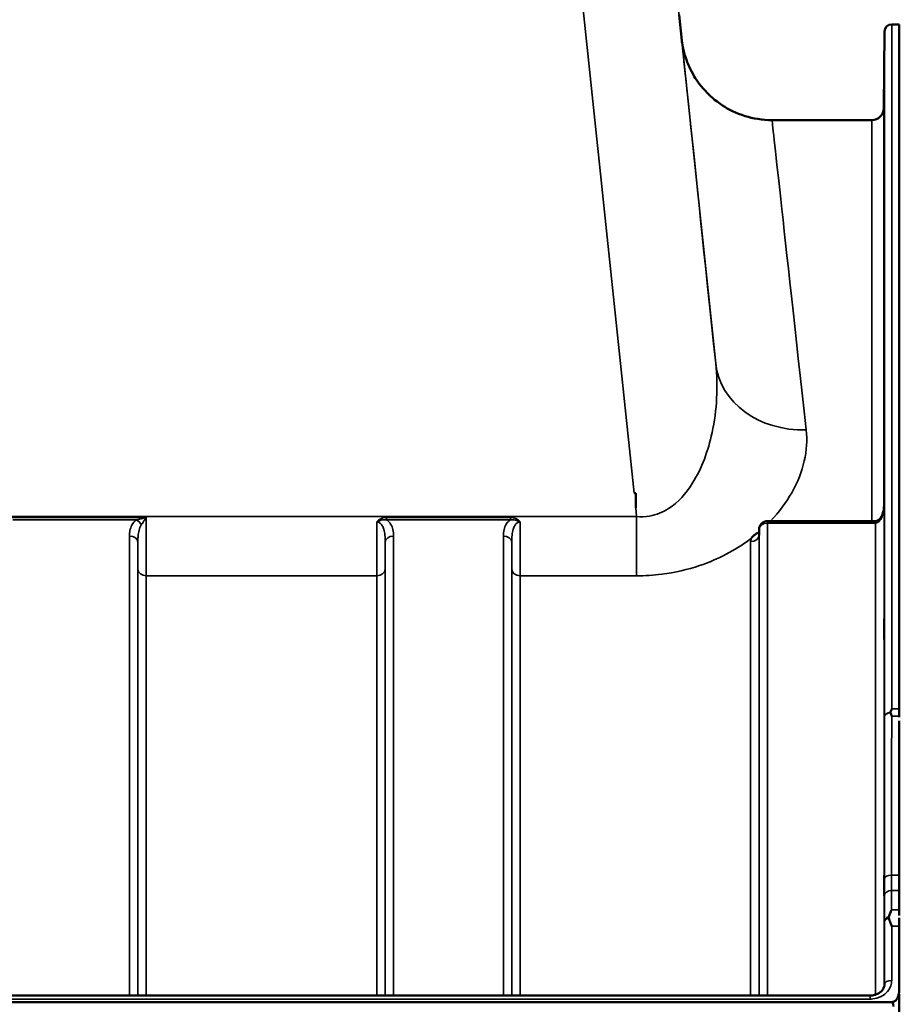
# Model space of a CAD drawing. Units: millimetres. Extents: x 0 to 9900, y 0 to 7000.
# Drawn here: x 4275 to 4643, y 5213 to 5625 of the extents above; entities that cross this region are included whole.
import ezdxf

# ---------------------------------------------------------------- set-up
doc = ezdxf.new("R2010")
doc.units = ezdxf.units.MM
doc.header["$LTSCALE"] = 33.333333
for name, color, linetype, lineweight in [('Dimension (ISO)', 7, 'Continuous', 25), ('Visible (ISO)', 7, 'Continuous', 50), ('Visible Narrow (ISO)', 7, 'Continuous', 35)]:
    doc.layers.add(name, color=color, linetype=linetype, lineweight=lineweight)
doc.styles.add('Note Text (ISO)', font='tahoma.ttf')
doc.dimstyles.new('TRICEL', dxfattribs={"dimscale": 33.333333, "dimtxt": 3.5, "dimasz": 1.2, "dimexe": 3.175, "dimexo": 2, "dimgap": 0.15, "dimtad": 1, "dimdec": 0, "dimlfac": 0.1, "dimrnd": 1e-08, "dimzin": 0, "dimdsep": 46, "dimtxsty": 'Note Text (ISO)', "dimblk": 'Filled-1', "dimcen": 0.09, "dimdle": 10, "dimclrd": 256, "dimclre": 256, "dimclrt": 256, "dimadec": 0, "dimazin": 0, "dimtfac": 0.2, "dimtdec": 0, "dimtmove": 0, "dimatfit": 3, "dimfxl": 1, "dimtolj": 1, "dimtzin": 0, "dimlwd": -1, "dimlwe": -1, "dimarcsym": 0})

# ---------------------------------------------------------------- blocks, each defined once
blk = doc.blocks.new('Filled-1')
at = {"color": 0}
for p, q in [((0, 0), (-1, 0.25)), ((-1, 0.25), (-1, -0.25)), ((-1, 0), (0, 0)), ((-1, -0.25), (0, 0))]:
    blk.add_line(p, q, dxfattribs=at)
at = {"color": 0, "flags": 128}
blk.add_lwpolyline([(-1, -0.25), (0, 0), (-1, 0.25), (-1, -0.25)], dxfattribs=at)
at = {"color": 0}
blk.add_solid([(-1, -0.25), (0, 0), (-1, 0.25), (-1, -0.25)], dxfattribs=at)
blk = doc.blocks.new('*D14')
at = {"layer": 'Defpoints', "color": 0, "transparency": 16777216}
for p in [(4915.02, 5282.82), (5214.86, 5282.82), (4633.75, 3982.57)]:
    blk.add_point(p, dxfattribs=at)
at = {"layer": 'Dimension (ISO)', "transparency": 16777216}
for p, q in [((4981.69, 5282.82), (5320.69, 5282.82)), ((5214.86, 4022.57), (5214.86, 5242.82)), ((4700.42, 3982.57), (5320.69, 3982.57))]:
    blk.add_line(p, q, dxfattribs=at)
at = {"layer": 'Dimension (ISO)', "transparency": 16777216, "xscale": 40.0000015894572, "yscale": 40.0000015894572, "zscale": 40.0000015894572}
for p, rotation in [((5214.86, 5282.82), 90), ((5214.86, 3982.57), 270)]:
    blk.add_blockref('Filled-1', p, dxfattribs=dict(at, rotation=rotation))
at = {"layer": 'Dimension (ISO)', "transparency": 16777216, "insert": (5088.33, 4513.41), "char_height": 116.667, "attachment_point": 1, "rotation": 90, "style": 'Note Text (ISO)'}
blk.add_mtext('\\A1;130', dxfattribs=at)
blk = doc.blocks.new('*D15')
at = {"layer": 'Defpoints', "color": 0, "transparency": 16777216}
for p in [(4523.04, 5891.69), (4915.02, 5282.82), (5214.48, 5282.82)]:
    blk.add_point(p, dxfattribs=at)
at = {"layer": 'Dimension (ISO)', "transparency": 16777216}
for p, q in [((4589.7, 5891.69), (5320.31, 5891.69)), ((5214.48, 5851.69), (5214.48, 5322.82)), ((4981.69, 5282.82), (5320.31, 5282.82))]:
    blk.add_line(p, q, dxfattribs=at)
at = {"layer": 'Dimension (ISO)', "transparency": 16777216, "xscale": 40.0000015894572, "yscale": 40.0000015894572, "zscale": 40.0000015894572}
for p, rotation in [((5214.48, 5891.69), 90), ((5214.48, 5282.82), 270)]:
    blk.add_blockref('Filled-1', p, dxfattribs=dict(at, rotation=rotation))
at = {"layer": 'Dimension (ISO)', "transparency": 16777216, "insert": (5088.19, 5509.49), "char_height": 116.667, "attachment_point": 1, "rotation": 90, "style": 'Note Text (ISO)'}
blk.add_mtext('\\A1;61', dxfattribs=at)

msp = doc.modelspace()

# ---------------------------------------------------------------- linework, layer by layer
at = {"layer": 'Visible (ISO)'}
for p, q in [((4550.92, 5626.49), (4552.04, 5615.87)), ((4639.75, 5622.57), (4642.93, 5622.57)), ((4642.93, 5622.57), (4642.93, 5336.52)), ((4636.47, 5587.52), (4636.75, 5619.59)), ((4631.47, 5582.57), (4589.75, 5582.57)), ((4532.78, 5426.65), (4532.13, 5426.65)), ((4532.78, 5426.65), (4532.78, 5420.5)), ((4632.98, 5415.01), (4587.83, 5415.01)), ((4584.33, 5411.55), (4584.31, 5409.17)), ((4642.89, 5250.19), (4642.89, 5331.59)), ((4642.93, 5245.79), (4642.93, 5219.19)), ((3654.8, 5216.79), (4630.75, 5216.79)), ((4642.89, 5206.72), (4642.89, 5217.33)), ((3645.62, 5214.06), (4639.93, 5214.06))]:
    msp.add_line(p, q, dxfattribs=at)
for centre, radius, start, end in [((4639.75, 5619.57), 3, 90, 179.5), ((4631.47, 5587.57), 5, 270, 359.5), ((4587.83, 5411.51), 3.5, 90, 179.3566)]:
    msp.add_arc(centre, radius, start, end, dxfattribs=at)
for centre, major_axis, ratio, start_param, end_param in [((4632.98, 5416.81), (-3.69, 0), 0.487782, 1.570796, 1.582119), ((4639.93, 5128.15), (0, 85.91), 0.034921, 6.073479, 6.283185)]:
    msp.add_ellipse(centre, major_axis=major_axis, ratio=ratio, start_param=start_param, end_param=end_param, dxfattribs=at)
for points, knots in [([(4589.75, 5582.57), (4585.69, 5582.57), (4581.82, 5583.24), (4574.64, 5585.47), (4571.53, 5587.09), (4565.69, 5590.87), (4563.51, 5592.98), (4559.12, 5597.72), (4557.85, 5599.83), (4554.86, 5604.97), (4554.4, 5606.56), (4553.27, 5609.73), (4553.07, 5610.6), (4552.41, 5613.22), (4552.38, 5613.63), (4552.17, 5614.88), (4552.14, 5615.1), (4552.08, 5615.56), (4552.06, 5615.69), (4552.04, 5615.88), (4552.03, 5615.94), (4552.02, 5616.06), (4552.01, 5616.1), (4552, 5616.21), (4551.99, 5616.25), (4551.98, 5616.36), (4551.98, 5616.39), (4551.96, 5616.51), (4551.96, 5616.51), (4551.96, 5616.51)], [0.000152189, 0.000152189, 0.000152189, 0.000152189, 0.000157308, 0.000157308, 0.000163301, 0.000163301, 0.000171664, 0.000171664, 0.000185764, 0.000185764, 0.000215941, 0.000215941, 0.000261687, 0.000261687, 0.000385653, 0.000385653, 0.000615284, 0.000615284, 0.000889624, 0.000889624, 0.00113642, 0.00113642, 0.001463875, 0.001463875, 0.002045258, 0.002045258, 0.003580032, 0.003580032, 0.009158587, 0.009158587, 0.009158587, 0.009158587]), ([(4636.62, 5601.61), (4636.62, 5601.08), (4636.61, 5600.53), (4636.61, 5599.53), (4636.6, 5599.08), (4636.6, 5598.4), (4636.59, 5598.12), (4636.59, 5597.78), (4636.59, 5597.72), (4636.59, 5597.82), (4636.59, 5597.97), (4636.59, 5598.49), (4636.6, 5598.86), (4636.6, 5599.67), (4636.61, 5600.17), (4636.61, 5601.25), (4636.62, 5601.82), (4636.63, 5602.89), (4636.63, 5603.45), (4636.64, 5604.46), (4636.65, 5604.91), (4636.65, 5605.6), (4636.66, 5605.88), (4636.66, 5606.23), (4636.66, 5606.28), (4636.66, 5606.19), (4636.66, 5606.03), (4636.66, 5605.51), (4636.65, 5605.14), (4636.65, 5604.31), (4636.64, 5603.81), (4636.63, 5602.72), (4636.63, 5602.14), (4636.62, 5601.61)], [0, 0, 0, 0, 0.159533, 0.159533, 0.319067, 0.319067, 0.478594, 0.478594, 0.63812, 0.63812, 0.797647, 0.797647, 0.957174, 0.957174, 1.116707, 1.116707, 1.276241, 1.276241, 1.436902, 1.436902, 1.597564, 1.597564, 1.758222, 1.758222, 1.918881, 1.918881, 2.079539, 2.079539, 2.240197, 2.240197, 2.400859, 2.400859, 2.56152, 2.56152, 2.56152, 2.56152]), ([(4636.62, 5576.57), (4636.62, 5576.06), (4636.61, 5575.54), (4636.61, 5574.64), (4636.6, 5574.27), (4636.6, 5573.74), (4636.59, 5573.55), (4636.59, 5573.4), (4636.59, 5573.45), (4636.59, 5573.72), (4636.59, 5573.97), (4636.59, 5574.66), (4636.6, 5575.1), (4636.6, 5576.02), (4636.61, 5576.56), (4636.61, 5577.68), (4636.62, 5578.26), (4636.63, 5579.29), (4636.63, 5579.81), (4636.64, 5580.72), (4636.65, 5581.1), (4636.65, 5581.64), (4636.66, 5581.83), (4636.66, 5581.98), (4636.66, 5581.94), (4636.66, 5581.66), (4636.66, 5581.41), (4636.66, 5580.71), (4636.65, 5580.27), (4636.65, 5579.34), (4636.64, 5578.79), (4636.63, 5577.66), (4636.63, 5577.09), (4636.62, 5576.57)], [0, 0, 0, 0, 0.159533, 0.159533, 0.319067, 0.319067, 0.478594, 0.478594, 0.63812, 0.63812, 0.797647, 0.797647, 0.957174, 0.957174, 1.116707, 1.116707, 1.276241, 1.276241, 1.436902, 1.436902, 1.597564, 1.597564, 1.758222, 1.758222, 1.918881, 1.918881, 2.079539, 2.079539, 2.240197, 2.240197, 2.400859, 2.400859, 2.56152, 2.56152, 2.56152, 2.56152]), ([(4636.62, 5528.01), (4636.62, 5527.53), (4636.61, 5527.06), (4636.61, 5526.3), (4636.6, 5526.01), (4636.6, 5525.65), (4636.59, 5525.56), (4636.59, 5525.61), (4636.59, 5525.75), (4636.59, 5526.2), (4636.59, 5526.54), (4636.59, 5527.37), (4636.6, 5527.87), (4636.6, 5528.86), (4636.61, 5529.43), (4636.61, 5530.56), (4636.62, 5531.12), (4636.63, 5532.09), (4636.63, 5532.56), (4636.64, 5533.34), (4636.65, 5533.63), (4636.65, 5534), (4636.66, 5534.1), (4636.66, 5534.05), (4636.66, 5533.91), (4636.66, 5533.45), (4636.66, 5533.11), (4636.66, 5532.27), (4636.65, 5531.77), (4636.65, 5530.77), (4636.64, 5530.19), (4636.63, 5529.06), (4636.63, 5528.5), (4636.62, 5528.01)], [0, 0, 0, 0, 0.159533, 0.159533, 0.319067, 0.319067, 0.478594, 0.478594, 0.63812, 0.63812, 0.797647, 0.797647, 0.957174, 0.957174, 1.116707, 1.116707, 1.276241, 1.276241, 1.436902, 1.436902, 1.597564, 1.597564, 1.758222, 1.758222, 1.918881, 1.918881, 2.079539, 2.079539, 2.240197, 2.240197, 2.400859, 2.400859, 2.56152, 2.56152, 2.56152, 2.56152]), ([(4636.62, 5457.41), (4636.62, 5456.98), (4636.61, 5456.57), (4636.61, 5455.97), (4636.6, 5455.77), (4636.6, 5455.59), (4636.59, 5455.6), (4636.59, 5455.84), (4636.59, 5456.08), (4636.59, 5456.69), (4636.59, 5457.1), (4636.59, 5458.06), (4636.6, 5458.6), (4636.6, 5459.64), (4636.61, 5460.22), (4636.61, 5461.32), (4636.62, 5461.85), (4636.63, 5462.73), (4636.63, 5463.14), (4636.64, 5463.75), (4636.65, 5463.96), (4636.65, 5464.15), (4636.66, 5464.14), (4636.66, 5463.9), (4636.66, 5463.66), (4636.66, 5463.04), (4636.66, 5462.63), (4636.66, 5461.67), (4636.65, 5461.12), (4636.65, 5460.07), (4636.64, 5459.48), (4636.63, 5458.38), (4636.63, 5457.85), (4636.62, 5457.41)], [0, 0, 0, 0, 0.159533, 0.159533, 0.319067, 0.319067, 0.478594, 0.478594, 0.63812, 0.63812, 0.797647, 0.797647, 0.957174, 0.957174, 1.116707, 1.116707, 1.276241, 1.276241, 1.436902, 1.436902, 1.597564, 1.597564, 1.758222, 1.758222, 1.918881, 1.918881, 2.079539, 2.079539, 2.240197, 2.240197, 2.400859, 2.400859, 2.56152, 2.56152, 2.56152, 2.56152]), ([(4636.55, 5421.28), (4636.54, 5420.62), (4636.47, 5419.97), (4636.21, 5418.71), (4636.01, 5418.11), (4635.52, 5417.01), (4635.22, 5416.52), (4634.56, 5415.73), (4634.21, 5415.43), (4633.65, 5415.12), (4633.44, 5415.05), (4633.17, 5415.01), (4633.1, 5415.01), (4633.03, 5415.01)], [-1.318623, -1.318623, -1.318623, -1.318623, -1.054898, -1.054898, -0.791174, -0.791174, -0.527449, -0.527449, -0.263725, -0.263725, -0.071361, -0.071361, 0, 0, 0, 0]), ([(4581.22, 5407.96), (4581.24, 5407.98), (4581.25, 5408), (4581.41, 5408.22), (4581.58, 5408.41), (4581.93, 5408.77), (4582.1, 5408.93), (4582.47, 5409.24), (4582.67, 5409.38), (4583.16, 5409.71), (4583.47, 5409.89), (4583.82, 5410.07), (4583.85, 5410.09), (4583.87, 5410.1)], [-0.4243804, -0.4243804, -0.4243804, -0.4243804, -0.414356, -0.414356, -0.3095788, -0.3095788, -0.2168492, -0.2168492, -0.1252892, -0.1252892, 0, 0, 0.0102325, 0.0102325, 0.0102325, 0.0102325]), ([(4584.26, 5408.94), (4584.26, 5408.94), (4584.28, 5408.97), (4584.3, 5409.05), (4584.31, 5409.11), (4584.31, 5409.17)], [-0.2368406, -0.2368406, -0.2368406, -0.2368406, -0.115581, -0.115581, -0.0049745, -0.0049745, -0.0049745, -0.0049745]), ([(4636.62, 5366.91), (4636.62, 5366.54), (4636.61, 5366.22), (4636.61, 5365.79), (4636.6, 5365.68), (4636.6, 5365.69), (4636.59, 5365.79), (4636.59, 5366.23), (4636.59, 5366.55), (4636.59, 5367.31), (4636.59, 5367.78), (4636.59, 5368.83), (4636.6, 5369.39), (4636.6, 5370.46), (4636.61, 5371.02), (4636.61, 5372.07), (4636.62, 5372.55), (4636.63, 5373.3), (4636.63, 5373.64), (4636.64, 5374.07), (4636.65, 5374.18), (4636.65, 5374.19), (4636.66, 5374.08), (4636.66, 5373.65), (4636.66, 5373.32), (4636.66, 5372.56), (4636.66, 5372.08), (4636.66, 5371.03), (4636.65, 5370.46), (4636.65, 5369.39), (4636.64, 5368.82), (4636.63, 5367.77), (4636.63, 5367.29), (4636.62, 5366.91)], [0, 0, 0, 0, 0.159533, 0.159533, 0.319067, 0.319067, 0.478594, 0.478594, 0.63812, 0.63812, 0.797647, 0.797647, 0.957174, 0.957174, 1.116707, 1.116707, 1.276241, 1.276241, 1.436902, 1.436902, 1.597564, 1.597564, 1.758222, 1.758222, 1.918881, 1.918881, 2.079539, 2.079539, 2.240197, 2.240197, 2.400859, 2.400859, 2.56152, 2.56152, 2.56152, 2.56152]), ([(4639.22, 5335.2), (4639.24, 5335.24), (4639.26, 5335.28), (4639.43, 5335.72), (4639.59, 5336.12), (4639.75, 5336.51), (4639.75, 5336.52), (4639.75, 5336.52)], [-0.1770419, -0.1770419, -0.1770419, -0.1770419, -0.1610219, -0.1610219, 0, 0, 0.0014243, 0.0014243, 0.0014243, 0.0014243]), ([(4639.22, 5334.91), (4639.21, 5334.95), (4639.2, 5335.01), (4639.2, 5335.1), (4639.21, 5335.15), (4639.22, 5335.2)], [0.06747268, 0.06747268, 0.06747268, 0.06747268, 0.08486206, 0.08486206, 0.10201108, 0.10201108, 0.10201108, 0.10201108]), ([(4639.75, 5333.54), (4639.75, 5333.55), (4639.74, 5333.55), (4639.57, 5334.02), (4639.4, 5334.47), (4639.22, 5334.91)], [-0.1751428, -0.1751428, -0.1751428, -0.1751428, -0.1726161, -0.1726161, 0, 0, 0, 0]), ([(4636.62, 5259.27), (4636.62, 5258.97), (4636.61, 5258.73), (4636.61, 5258.49), (4636.6, 5258.49), (4636.6, 5258.67), (4636.59, 5258.88), (4636.59, 5259.49), (4636.59, 5259.89), (4636.59, 5260.76), (4636.59, 5261.29), (4636.59, 5262.39), (4636.6, 5262.97), (4636.6, 5264.01), (4636.61, 5264.55), (4636.61, 5265.51), (4636.62, 5265.92), (4636.63, 5266.54), (4636.63, 5266.78), (4636.64, 5267.03), (4636.65, 5267.04), (4636.65, 5266.86), (4636.66, 5266.65), (4636.66, 5266.04), (4636.66, 5265.64), (4636.66, 5264.76), (4636.66, 5264.23), (4636.66, 5263.12), (4636.65, 5262.54), (4636.65, 5261.49), (4636.64, 5260.94), (4636.63, 5259.99), (4636.63, 5259.57), (4636.62, 5259.27)], [0, 0, 0, 0, 0.159533, 0.159533, 0.319067, 0.319067, 0.478594, 0.478594, 0.63812, 0.63812, 0.797647, 0.797647, 0.957174, 0.957174, 1.116707, 1.116707, 1.276241, 1.276241, 1.436902, 1.436902, 1.597564, 1.597564, 1.758222, 1.758222, 1.918881, 1.918881, 2.079539, 2.079539, 2.240197, 2.240197, 2.400859, 2.400859, 2.56152, 2.56152, 2.56152, 2.56152]), ([(4638.49, 5249.13), (4638.45, 5249.23), (4638.43, 5249.33), (4638.43, 5249.52), (4638.45, 5249.63), (4638.49, 5249.73)], [0.16310399, 0.16310399, 0.16310399, 0.16310399, 0.20122772, 0.20122772, 0.23970219, 0.23970219, 0.23970219, 0.23970219]), ([(4638.49, 5249.73), (4638.89, 5250.73), (4639.31, 5251.67), (4639.74, 5252.55), (4639.74, 5252.55), (4639.74, 5252.56)], [-0.4248463, -0.4248463, -0.4248463, -0.4248463, 0, 0, 0.0019192, 0.0019192, 0.0019192, 0.0019192]), ([(4639.75, 5245.79), (4639.75, 5245.8), (4639.75, 5245.81), (4639.45, 5246.61), (4639.16, 5247.38), (4638.74, 5248.46), (4638.62, 5248.8), (4638.49, 5249.13)], [-0.5774791, -0.5774791, -0.5774791, -0.5774791, -0.5749101, -0.5749101, -0.2790868, -0.2790868, -0.1430388, -0.1430388, -0.1430388, -0.1430388]), ([(4630.75, 5216.79), (4631.36, 5216.79), (4631.98, 5216.87), (4633.14, 5217.17), (4633.69, 5217.39), (4634.69, 5217.95), (4635.12, 5218.28), (4635.87, 5219.04), (4636.16, 5219.47), (4636.57, 5220.33), (4636.7, 5220.77), (4636.74, 5221.3), (4636.75, 5221.39), (4636.75, 5221.48)], [0, 0, 0, 0, 0.25796, 0.25796, 0.516648, 0.516648, 0.77922, 0.77922, 1.057759, 1.057759, 1.336297, 1.336297, 1.392692, 1.392692, 1.392692, 1.392692]), ([(4639.93, 5214.06), (4640.12, 5214.06), (4640.31, 5214.09), (4640.66, 5214.2), (4640.83, 5214.28), (4641.29, 5214.58), (4641.56, 5214.86), (4642.19, 5215.69), (4642.48, 5216.37), (4642.85, 5217.78), (4642.93, 5218.51), (4642.93, 5219.19)], [0, 0, 0, 0, 0.0564471, 0.0564471, 0.1128943, 0.1128943, 0.2257886, 0.2257886, 0.4592542, 0.4592542, 0.6927198, 0.6927198, 0.6927198, 0.6927198]), ([(4642.93, 5219.19), (4642.93, 5219.18), (4642.93, 5219.18), (4642.93, 5219.18), (4642.93, 5219.17), (4642.93, 5219.16), (4642.93, 5219.15), (4642.93, 5219.14), (4642.93, 5219.13), (4642.93, 5219.1), (4642.93, 5219.09), (4642.93, 5219.04), (4642.93, 5219.01), (4642.93, 5218.94), (4642.93, 5218.9), (4642.93, 5218.8), (4642.93, 5218.73), (4642.93, 5218.6), (4642.93, 5218.53), (4642.93, 5218.47)], [3.50789331, 3.50789331, 3.50789331, 3.50789331, 3.5084184, 3.5084184, 3.50969997, 3.50969997, 3.51199331, 3.51199331, 3.51428664, 3.51428664, 3.5188733, 3.5188733, 3.52842846, 3.52842846, 3.53798361, 3.53798361, 3.55709393, 3.55709393, 3.57669725, 3.57669725, 3.57669725, 3.57669725])]:
    msp.add_open_spline(points, degree=3, knots=knots, dxfattribs=at)
for points in [[(4642.93, 5336.52), (4642.93, 5335.59), (4642.93, 5334.59), (4642.93, 5333.54)], [(4642.93, 5249.24), (4642.93, 5248.13), (4642.93, 5246.98), (4642.93, 5245.79)]]:
    msp.add_open_spline(points, degree=3, dxfattribs=at)
msp.add_rational_spline([(4642.93, 5333.54), (4642.93, 5333.28), (4642.93, 5333.03)], [1.02253955208, 1.02256248122, 1.02258526847], degree=2, dxfattribs=at)
at = {"layer": 'Visible Narrow (ISO)'}
for p, q in [((4483.25, 5891.68), (4532.13, 5426.65)), ((4566.21, 5480.86), (4523.04, 5891.69)), ((4550.92, 5626.49), (4552.04, 5615.87)), ((4639.75, 5622.57), (4639.75, 5336.52)), ((4636.75, 5333.29), (4636.75, 5619.59)), ((4636.47, 5587.52), (4636.47, 5420.16)), ((4631.47, 5415.01), (4631.47, 5582.57)), ((4532.78, 5420.5), (4533.15, 5416.92)), ((4636.55, 5421.33), (4636.55, 5220.33)), ((4533.15, 5416.92), (3752.4, 5416.92)), ((4268.39, 5416.56), (4328.16, 5416.56)), ((4272.4, 5415.56), (4324.16, 5415.56)), ((4428.65, 5416.56), (4428.65, 5415.56)), ((4480.41, 5416.56), (4428.65, 5416.56)), ((4428.65, 5415.56), (4480.41, 5415.56)), ((4480.41, 5416.56), (4480.41, 5415.56)), ((4533.15, 5392.16), (4533.15, 5416.92)), ((4587.83, 5414.22), (4587.83, 5415.01)), ((4587.83, 5414.22), (4587.83, 5216.79)), ((4587.83, 5414.22), (4632.98, 5414.22)), ((4632.98, 5415.01), (4632.98, 5414.22)), ((4633.05, 5217.16), (4633.05, 5414.22)), ((4584.31, 5409.15), (4584.33, 5411.53)), ((4584.33, 5216.79), (4584.33, 5411.53)), ((4321.22, 5216.79), (4321.22, 5408.79)), ((4324.72, 5406.13), (4324.72, 5216.79)), ((4428.08, 5216.79), (4428.08, 5406.13)), ((4431.58, 5408.79), (4431.58, 5216.79)), ((4477.47, 5216.79), (4477.47, 5408.79)), ((4480.97, 5406.13), (4480.97, 5216.79)), ((4580.81, 5216.79), (4580.81, 5406.47)), ((4584.31, 5409.15), (4584.31, 5216.79)), ((4324.75, 5216.79), (4324.75, 5394.78)), ((4428.06, 5394.78), (4428.06, 5216.79)), ((4481, 5216.79), (4481, 5394.78)), ((4328.25, 5392.16), (4424.56, 5392.16)), ((4328.25, 5392.16), (4328.25, 5216.79)), ((4424.56, 5216.79), (4424.56, 5392.16)), ((4484.5, 5392.16), (4533.15, 5392.16)), ((4484.5, 5392.16), (4484.5, 5216.79)), ((4639.75, 5336.52), (4642.93, 5336.52)), ((4642.93, 5333.54), (4639.75, 5333.54)), ((4642.89, 5267.08), (4639.7, 5267.08)), ((4639.71, 5260.66), (4642.89, 5260.66)), ((4639.74, 5252.56), (4642.89, 5252.56)), ((4636.75, 5221.56), (4636.75, 5247.66)), ((4642.93, 5245.79), (4639.75, 5245.79)), ((4639.75, 5245.79), (4639.75, 5223.08)), ((4636.75, 5221.56), (4636.75, 5221.41)), ((4630.75, 5215.3), (4630.75, 5216.79)), ((3654.8, 5215.3), (4630.75, 5215.3))]:
    msp.add_line(p, q, dxfattribs=at)
for centre, major_axis, ratio, start_param, end_param in [((4637.93, 4798.6), (-85.98, 818), 0.000016, 6.266162, 6.86754), ((4675.72, 4802.57), (-85.98, 780), 0.000017, 6.283183, 6.867539), ((4604.01, 5484.83), (-37.79, -3.97), 0.832669, 0.000029, 1.483522), ((4324.16, 5412.85), (-2.01, 2.87), 0.577013, 4.517027, 5.400657), ((4587.83, 5411.51), (-3.5, 0), 0.774241, 4.712389, 6.274459), ((4633.05, 5411.51), (-0.02, 3.5), 0.006756, 5.597886, 6.283185), ((4587.83, 5411.51), (-3.5, 0.04), 0.629415, 0, 0.007107), ((4321.22, 5406.1), (3.5, 0), 0.767367, 0.008727, 1.570796), ((4431.58, 5406.1), (-3.5, 0), 0.767367, 4.712389, 6.274459), ((4477.47, 5406.1), (3.5, 0), 0.767367, 0.008727, 1.570796), ((4580.81, 5409.18), (3.5, 0), 0.77423, 4.712389, 6.274459), ((4328.25, 5394.81), (-3.5, 0), 0.755891, 0.008727, 1.570796), ((4424.56, 5394.81), (3.5, 0), 0.755891, 4.712389, 6.274459), ((4484.5, 5394.81), (-3.5, 0), 0.755891, 0.008727, 1.570796), ((4639.75, 5333.28), (-3, 0), 0.649583, 4.889019, 6.274459), ((4639.75, 5333.28), (-3, 0), 0.55181, 4.889465, 6.27523), ((4639.7, 5265.43), (-3, 0), 0.55181, 4.712521, 6.274592), ((4639.71, 5258.36), (-3, -0.01), 0.765944, 4.709548, 6.27195), ((4639.75, 5247.64), (-3, -0.01), 0.765944, 5.142613, 6.271802), ((4639.75, 5247.64), (-3, 0), 0.54477, 5.146037, 6.274459), ((4639.75, 5221.55), (-3, 0), 0.512825, 4.712389, 6.274459)]:
    msp.add_ellipse(centre, major_axis=major_axis, ratio=ratio, start_param=start_param, end_param=end_param, dxfattribs=at)
for points, knots in [([(4566.21, 5480.86), (4567.21, 5471.37), (4566.74, 5461.48), (4563.05, 5444.44), (4560.42, 5437.14), (4553.83, 5426.6), (4550.49, 5422.84), (4544.08, 5418.7), (4541.4, 5417.6), (4536.79, 5416.81), (4534.97, 5416.74), (4533.15, 5416.92)], [-14.092253, -14.092253, -14.092253, -14.092253, -9.260071, -9.260071, -5.427502, -5.427502, -2.734788, -2.734788, -1.051841, -1.051841, 0, 0, 0, 0]), ([(4589.08, 5414.99), (4592.74, 5418.82), (4595.69, 5422.84), (4602.99, 5435.7), (4604.94, 5444.68), (4604.01, 5453.14)], [7.032389, 7.032389, 7.032389, 7.032389, 9.260071, 9.260071, 14.092253, 14.092253, 14.092253, 14.092253]), ([(4633.05, 5414.22), (4633.2, 5414.22), (4633.36, 5414.24), (4633.76, 5414.36), (4633.99, 5414.48), (4634.57, 5414.91), (4634.89, 5415.28), (4635.6, 5416.38), (4635.92, 5417.2), (4636.41, 5419.11), (4636.54, 5420.22), (4636.55, 5421.33)], [0, 0, 0, 0, 0.09328, 0.09328, 0.242529, 0.242529, 0.481327, 0.481327, 0.863404, 0.863404, 1.325567, 1.325567, 1.325567, 1.325567]), ([(4324.16, 5415.56), (4323.27, 5414.94), (4322.65, 5414.17), (4321.82, 5412.65), (4321.58, 5411.89), (4321.33, 5410.66), (4321.28, 5410.17), (4321.23, 5409.39), (4321.22, 5409.09), (4321.22, 5408.79)], [0, 0, 0, 0, 0.398076, 0.398076, 0.756905, 0.756905, 0.981173, 0.981173, 1.12134, 1.12134, 1.12134, 1.12134]), ([(4328.16, 5416.56), (4327.68, 5416.42), (4327.19, 5416.29), (4326.27, 5416.06), (4325.84, 5415.95), (4325.15, 5415.78), (4324.89, 5415.72), (4324.47, 5415.63), (4324.31, 5415.6), (4324.16, 5415.56)], [-0.0015184, -0.0015184, -0.0015184, -0.0015184, 0.1957066, 0.1957066, 0.373487, 0.373487, 0.4845996, 0.4845996, 0.5540451, 0.5540451, 0.5540451, 0.5540451]), ([(4326.17, 5413.43), (4326.25, 5413.54), (4326.33, 5413.65), (4326.53, 5413.96), (4326.66, 5414.15), (4327.01, 5414.68), (4327.22, 5415.02), (4327.68, 5415.76), (4327.92, 5416.16), (4328.16, 5416.56)], [-0.5540451, -0.5540451, -0.5540451, -0.5540451, -0.4845996, -0.4845996, -0.373487, -0.373487, -0.1957066, -0.1957066, 0.0015184, 0.0015184, 0.0015184, 0.0015184]), ([(4328.25, 5392.16), (4328.25, 5393.03), (4328.25, 5393.96), (4328.24, 5396.51), (4328.24, 5398.21), (4328.23, 5402.87), (4328.22, 5405.97), (4328.19, 5411.63), (4328.18, 5414.08), (4328.16, 5416.56)], [0, 0, 0, 0, 0.362603, 0.362603, 0.942768, 0.942768, 1.871032, 1.871032, 2.545931, 2.545931, 2.545931, 2.545931]), ([(4424.63, 5414.65), (4424.62, 5413.52), (4424.62, 5412.38), (4424.6, 5409.08), (4424.59, 5406.94), (4424.59, 5404.9), (4424.58, 5402.48), (4424.57, 5400.18), (4424.56, 5395.88), (4424.56, 5393.91), (4424.56, 5392.16)], [0.52831, 0.52831, 0.52831, 0.52831, 0.840633, 0.840633, 1.450413, 1.450413, 1.450413, 2.175619, 2.175619, 2.900825, 2.900825, 2.900825, 2.900825]), ([(4428.65, 5416.56), (4427.93, 5416.56), (4427.2, 5416.43), (4426.14, 5415.99), (4425.76, 5415.78), (4425.12, 5415.27), (4424.84, 5414.98), (4424.63, 5414.65)], [-0.4562318, -0.4562318, -0.4562318, -0.4562318, -0.2407331, -0.2407331, -0.1144447, -0.1144447, 0.000999, 0.000999, 0.000999, 0.000999]), ([(4424.63, 5414.65), (4425.01, 5414.88), (4425.36, 5415.04), (4426.07, 5415.32), (4426.44, 5415.42), (4427.42, 5415.61), (4428.05, 5415.63), (4428.65, 5415.56)], [-0.000999, -0.000999, -0.000999, -0.000999, 0.1144447, 0.1144447, 0.2407331, 0.2407331, 0.4562318, 0.4562318, 0.4562318, 0.4562318]), ([(4424.63, 5414.65), (4424.82, 5414.66), (4425.01, 5414.63), (4425.44, 5414.5), (4425.68, 5414.37), (4426.27, 5413.93), (4426.6, 5413.53), (4427.12, 5412.63), (4427.32, 5412.12), (4427.49, 5411.58), (4427.72, 5410.81), (4427.86, 5409.99), (4428.05, 5408.17), (4428.09, 5407.15), (4428.08, 5406.13)], [-1.577462, -1.577462, -1.577462, -1.577462, -1.464672, -1.464672, -1.310916, -1.310916, -1.048708, -1.048708, -0.788731, -0.788731, -0.788731, -0.420748, -0.420748, 0, 0, 0, 0]), ([(4431.58, 5408.79), (4431.58, 5409.69), (4431.51, 5410.6), (4431.11, 5412.27), (4430.82, 5413.03), (4430.36, 5413.76), (4430.03, 5414.28), (4429.62, 5414.77), (4428.96, 5415.33), (4428.81, 5415.45), (4428.65, 5415.56)], [0, 0, 0, 0, 0.420748, 0.420748, 0.788731, 0.788731, 0.788731, 1.048708, 1.048708, 1.119523, 1.119523, 1.119523, 1.119523]), ([(4480.41, 5415.56), (4480.25, 5415.45), (4480.1, 5415.33), (4479.44, 5414.77), (4479.02, 5414.28), (4478.7, 5413.76), (4478.23, 5413.03), (4477.94, 5412.27), (4477.54, 5410.6), (4477.47, 5409.69), (4477.47, 5408.79)], [0.457939, 0.457939, 0.457939, 0.457939, 0.528745, 0.528745, 0.788731, 0.788731, 0.788731, 1.156714, 1.156714, 1.577462, 1.577462, 1.577462, 1.577462]), ([(4484.42, 5414.65), (4484.21, 5414.98), (4483.93, 5415.27), (4483.33, 5415.75), (4483, 5415.95), (4482.65, 5416.1), (4482.3, 5416.26), (4481.93, 5416.37), (4481.17, 5416.52), (4480.79, 5416.56), (4480.41, 5416.56)], [-0.4572308, -0.4572308, -0.4572308, -0.4572308, -0.3417871, -0.3417871, -0.2286154, -0.2286154, -0.2286154, -0.1143077, -0.1143077, 0, 0, 0, 0]), ([(4480.41, 5415.56), (4480.73, 5415.6), (4481.05, 5415.61), (4481.71, 5415.58), (4482.04, 5415.54), (4482.37, 5415.47), (4482.69, 5415.4), (4483.02, 5415.3), (4483.7, 5415.04), (4484.05, 5414.88), (4484.42, 5414.65)], [0, 0, 0, 0, 0.1143077, 0.1143077, 0.2286154, 0.2286154, 0.2286154, 0.3417871, 0.3417871, 0.4572308, 0.4572308, 0.4572308, 0.4572308]), ([(4480.97, 5406.13), (4480.97, 5407.15), (4481, 5408.17), (4481.2, 5409.99), (4481.34, 5410.81), (4481.57, 5411.58), (4481.73, 5412.12), (4481.94, 5412.63), (4482.46, 5413.53), (4482.78, 5413.93), (4483.37, 5414.37), (4483.62, 5414.5), (4484.05, 5414.63), (4484.24, 5414.66), (4484.42, 5414.65)], [-1.577462, -1.577462, -1.577462, -1.577462, -1.156714, -1.156714, -0.788731, -0.788731, -0.788731, -0.528745, -0.528745, -0.26654, -0.26654, -0.112766, -0.112766, 0, 0, 0, 0]), ([(4484.5, 5392.16), (4484.5, 5393.91), (4484.49, 5395.88), (4484.49, 5400.18), (4484.48, 5402.48), (4484.47, 5404.9), (4484.46, 5406.94), (4484.45, 5409.08), (4484.44, 5412.38), (4484.43, 5413.52), (4484.42, 5414.65)], [0, 0, 0, 0, 0.725206, 0.725206, 1.450413, 1.450413, 1.450413, 2.060192, 2.060192, 2.372515, 2.372515, 2.372515, 2.372515]), ([(4632.98, 5414.22), (4632.99, 5414.22), (4632.99, 5414.22), (4633, 5414.22), (4633, 5414.22), (4633.01, 5414.22), (4633.02, 5414.22), (4633.03, 5414.22), (4633.04, 5414.22), (4633.05, 5414.22)], [0, 0, 0, 0, 0.000763608, 0.000763608, 0.001985381, 0.001985381, 0.003940218, 0.003940218, 0.006108866, 0.006108866, 0.006108866, 0.006108866]), ([(4324.72, 5406.13), (4324.72, 5406.47), (4324.72, 5406.81), (4324.75, 5407.69), (4324.77, 5408.22), (4324.89, 5409.59), (4325.01, 5410.4), (4325.42, 5412.01), (4325.73, 5412.8), (4326.17, 5413.43)], [-1.12134, -1.12134, -1.12134, -1.12134, -0.981173, -0.981173, -0.756905, -0.756905, -0.398076, -0.398076, 0, 0, 0, 0]), ([(4324.72, 5406.13), (4324.73, 5404.67), (4324.73, 5403.26), (4324.74, 5400.28), (4324.74, 5398.73), (4324.75, 5396.42), (4324.75, 5395.58), (4324.75, 5394.78)], [-1.425459, -1.425459, -1.425459, -1.425459, -0.942768, -0.942768, -0.362603, -0.362603, 0, 0, 0, 0]), ([(4428.06, 5394.78), (4428.06, 5396.37), (4428.06, 5398.16), (4428.07, 5401.99), (4428.08, 5404.01), (4428.08, 5406.13)], [-2.900825, -2.900825, -2.900825, -2.900825, -2.175619, -2.175619, -1.475366, -1.475366, -1.475366, -1.475366]), ([(4480.97, 5406.13), (4480.98, 5404.01), (4480.99, 5401.99), (4480.99, 5398.16), (4481, 5396.37), (4481, 5394.78)], [-1.425459, -1.425459, -1.425459, -1.425459, -0.725206, -0.725206, 0, 0, 0, 0]), ([(4533.15, 5392.16), (4536.66, 5392.16), (4540.2, 5392.38), (4549.22, 5393.51), (4554.54, 5394.76), (4567.4, 5399.11), (4574.28, 5402.84), (4580.42, 5407.35), (4580.82, 5407.66), (4581.22, 5407.96)], [0, 0, 0, 0, 1.051841, 1.051841, 2.734788, 2.734788, 5.427502, 5.427502, 5.621047, 5.621047, 5.621047, 5.621047]), ([(4636.75, 5333.29), (4636.74, 5321.99), (4636.73, 5310.68), (4636.71, 5288.06), (4636.7, 5276.75), (4636.7, 5265.44)], [-8.135574, -8.135574, -8.135574, -8.135574, -4.067787, -4.067787, 0, 0, 0, 0]), ([(4639.7, 5267.08), (4639.7, 5278.39), (4639.71, 5289.7), (4639.72, 5311.85), (4639.74, 5322.7), (4639.75, 5333.54)], [0, 0, 0, 0, 4.067787, 4.067787, 7.968592, 7.968592, 7.968592, 7.968592]), ([(4639.71, 5260.66), (4639.71, 5261.58), (4639.7, 5262.59), (4639.7, 5264.74), (4639.7, 5265.89), (4639.7, 5267.08)], [-0.9470519, -0.9470519, -0.9470519, -0.9470519, -0.4735259, -0.4735259, 0, 0, 0, 0]), ([(4636.7, 5265.44), (4636.7, 5264.13), (4636.7, 5262.87), (4636.7, 5260.5), (4636.71, 5259.39), (4636.71, 5258.38)], [0, 0, 0, 0, 0.4735259, 0.4735259, 0.9470519, 0.9470519, 0.9470519, 0.9470519]), ([(4636.71, 5258.38), (4636.71, 5257.48), (4636.72, 5256.59), (4636.72, 5254.8), (4636.73, 5253.91), (4636.73, 5253.02), (4636.73, 5252.12), (4636.74, 5251.23), (4636.74, 5249.44), (4636.75, 5248.55), (4636.75, 5247.66)], [-1.667072, -1.667072, -1.667072, -1.667072, -1.250304, -1.250304, -0.833536, -0.833536, -0.833536, -0.416768, -0.416768, 0, 0, 0, 0]), ([(4639.74, 5252.56), (4639.74, 5252.58), (4639.74, 5252.6), (4639.74, 5253.51), (4639.73, 5254.41), (4639.73, 5255.3), (4639.73, 5256.19), (4639.72, 5257.09), (4639.72, 5258.87), (4639.71, 5259.77), (4639.71, 5260.66)], [0.406557, 0.406557, 0.406557, 0.406557, 0.416768, 0.416768, 0.833536, 0.833536, 0.833536, 1.250304, 1.250304, 1.667072, 1.667072, 1.667072, 1.667072]), ([(4630.75, 5215.3), (4631.11, 5215.3), (4631.47, 5215.32), (4632.96, 5215.48), (4634.06, 5215.78), (4635.95, 5216.68), (4636.75, 5217.23), (4638.3, 5218.7), (4638.96, 5219.7), (4639.61, 5221.52), (4639.75, 5222.31), (4639.75, 5223.08)], [0, 0, 0, 0, 0.107458, 0.107458, 0.448596, 0.448596, 0.749008, 0.749008, 1.136282, 1.136282, 1.406382, 1.406382, 1.406382, 1.406382])]:
    msp.add_open_spline(points, degree=3, knots=knots, dxfattribs=at)
for points in [[(4636.55, 5421.33), (4636.55, 5421.31), (4636.55, 5421.29), (4636.55, 5421.28)], [(4583.87, 5410.1), (4584.02, 5410.23), (4584.17, 5410.35), (4584.32, 5410.48)], [(4584.32, 5410.27), (4584.17, 5410.22), (4584.02, 5410.16), (4583.87, 5410.1)], [(4581.22, 5407.96), (4580.95, 5407.49), (4580.81, 5406.98), (4580.81, 5406.47)], [(4584.31, 5409.15), (4584.31, 5409.16), (4584.31, 5409.16), (4584.31, 5409.17)], [(4636.75, 5221.56), (4636.75, 5221.53), (4636.75, 5221.51), (4636.75, 5221.48)]]:
    msp.add_open_spline(points, degree=3, dxfattribs=at)

# ---------------------------------------------------------------- dimensions: what is measured, and where the dimension line sits
at = {"layer": 'Dimension (ISO)'}
for base, p1, picture, middle in [((5214.48, 5282.82), (4523.04, 5891.69), '*D15', (5214.48, 5587.25)), ((5214.86, 5282.82), (4633.75, 3982.57), '*D14', (5214.86, 4632.7))]:
    dim = msp.add_linear_dim(base=base, p1=p1, p2=(4915.02, 5282.82), angle=90, dimstyle='TRICEL', override={"dimgap": 0.15, "dimdec": 0, "dimlfac": 0.1, "dimtol": 0, "dimlim": 0, "dimtp": 0, "dimtm": 0, "dimtdec": 0, "dimtofl": 0, "dimatfit": 1}, dxfattribs=at)
    dim.commit()
    dim.dimension.update_dxf_attribs({"geometry": picture, "text_midpoint": middle, "dimtype": 160})

doc.saveas('drawing.dxf')
